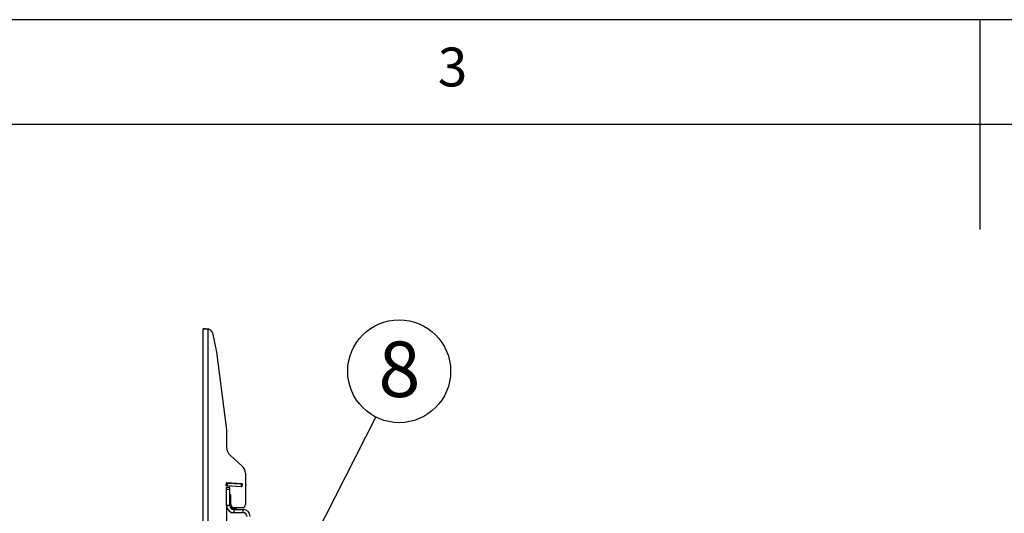
# Model space of a CAD drawing. Extents: x 5 to 292, y 5 to 205.
# Drawn here: x 103 to 150, y 181 to 205 of the extents above; entities that cross this region are included whole.
import ezdxf

# ---------------------------------------------------------------- set-up
doc = ezdxf.new("R2010")
doc.units = 0
doc.layers.get('0').update_dxf_attribs({"linetype": 'CONTINUOUS'})
doc.styles.add('SLDTEXTSTYLE0', font='TXT', dxfattribs={"width": 0.75})
doc.styles.add('SLDTEXTSTYLE1', font='TXT', dxfattribs={"width": 0.605})
doc.dimstyles.new('SLDDIMSTYLE0', dxfattribs={"dimtxt": 0.18, "dimasz": 0.9, "dimexe": 0, "dimexo": 0.0625, "dimgap": 0, "dimtad": 0, "dimtih": 1, "dimtoh": 1, "dimdec": 0, "dimrnd": 1e-09, "dimzin": 0, "dimtxsty": 'STANDARD', "dimblk1": 'DOT', "dimblk2": 'DOT', "dimsah": 1, "dimcen": 0.09, "dimazin": 3, "dimtfac": 0.9, "dimtdec": 0, "dimtofl": 0, "dimtmove": 0, "dimatfit": 3, "dimtolj": 1, "dimtzin": 0})

# ---------------------------------------------------------------- blocks, each defined once
blk = doc.blocks.new('SW_NOTE_0_7')
at = {"color": 0, "linetype": 'CONTINUOUS'}
blk.add_circle((1.112, 2.188), 2.454, dxfattribs=at)
at = {"color": 0, "linetype": 'CONTINUOUS', "insert": (1.124, 3.605), "char_height": 2.646, "attachment_point": 2, "style": 'SLDTEXTSTYLE1'}
blk.add_mtext('8', dxfattribs=at)
blk = doc.blocks.new('_DOT')
at = {"color": 0, "linetype": 'BYBLOCK'}
blk.add_line((-0.5, 0), (-1, 0), dxfattribs=at)
at = {"color": 0, "linetype": 'BYBLOCK', "const_width": 0.5}
blk.add_lwpolyline([(-0.25, 0, 1), (0.25, 0, 1)], format="xyb", close=True, dxfattribs=at)

msp = doc.modelspace()

# ---------------------------------------------------------------- linework, layer by layer
at = {"color": 7, "linetype": 'CONTINUOUS'}
for p, q in [((292, 205), (5, 205)), ((148.5, 205), (148.5, 195)), ((287, 200), (10, 200)), ((111.59717, 190.25531), (111.47217, 190.25531)), ((111.47217, 163.25531), (111.47217, 190.25531)), ((111.71717, 163.25531), (111.71717, 190.25163)), ((111.91867, 190.05866), (112.11952, 189.13902)), ((112.11952, 189.13902), (112.59717, 185.44236)), ((112.59717, 185.44236), (112.59717, 184.60525)), ((112.7614, 184.23587), (113.33704, 183.70839)), ((113.49717, 183.37147), (113.49717, 181.87101)), ((112.57907, 182.7597), (112.58883, 182.9194)), ((113.32767, 182.71391), (112.57907, 182.7597)), ((112.58014, 182.77717), (112.60528, 182.77563)), ((112.58777, 182.90193), (112.61291, 182.90039)), ((112.58883, 182.9194), (113.33744, 182.87361)), ((112.74717, 182.68602), (112.59717, 182.68602)), ((112.59717, 182.58602), (112.59717, 182.68602)), ((112.59717, 181.82352), (112.59717, 182.58602)), ((112.74717, 182.58602), (112.59717, 182.58602)), ((112.61291, 182.90039), (112.60528, 182.77563)), ((112.60528, 182.77563), (112.62558, 182.77439)), ((112.61291, 182.90039), (112.63321, 182.89915)), ((112.63321, 182.89915), (112.62558, 182.77439)), ((112.62558, 182.77439), (113.28329, 182.73416)), ((112.63321, 182.89915), (113.29092, 182.85893)), ((112.73112, 182.9107), (112.73005, 182.89323)), ((112.74189, 182.74974), (112.74296, 182.76721)), ((112.74717, 182.58602), (112.74717, 182.68602)), ((112.74717, 181.82352), (112.74717, 182.58602)), ((112.87011, 182.7419), (112.87118, 182.75936)), ((113.12655, 182.72621), (113.12762, 182.74368)), ((113.25477, 182.71837), (113.25584, 182.73584)), ((113.29092, 182.85893), (113.28329, 182.73416)), ((113.28329, 182.73416), (113.30359, 182.73292)), ((113.28401, 182.85935), (113.28508, 182.87681)), ((113.29092, 182.85893), (113.31122, 182.85768)), ((113.31122, 182.85768), (113.30359, 182.73292)), ((113.30359, 182.73292), (113.32874, 182.73138)), ((113.31122, 182.85768), (113.33637, 182.85615)), ((113.33744, 182.87361), (113.32767, 182.71391)), ((113.49717, 182.84631), (113.51086, 182.84547)), ((113.49717, 182.72108), (113.50323, 182.72071)), ((113.51086, 182.84547), (113.50323, 182.72071)), ((112.79717, 182.33602), (112.74717, 182.33602)), ((112.79717, 182.288), (112.76387, 182.29004)), ((112.79717, 181.87101), (112.79717, 182.33602)), ((112.59717, 181.82352), (112.59717, 172.04852)), ((112.74717, 181.82352), (112.59717, 181.82352)), ((112.78602, 181.71993), (112.78542, 181.71003)), ((112.81488, 181.73761), (112.78602, 181.71993)), ((112.78602, 181.71993), (113.08547, 181.70161)), ((112.78643, 181.70871), (113.08478, 181.69046)), ((112.78811, 181.70657), (112.81183, 181.68771)), ((112.78908, 181.76983), (112.7884, 181.75868)), ((112.7884, 181.75868), (112.81488, 181.73761)), ((112.7884, 181.75868), (112.85236, 181.75477)), ((112.81794, 181.78752), (112.78908, 181.76983)), ((112.78908, 181.76983), (112.83931, 181.76676)), ((112.79213, 181.81974), (112.79145, 181.80859)), ((112.79145, 181.80859), (112.81794, 181.78752)), ((112.79145, 181.80859), (112.81134, 181.80737)), ((112.8038, 181.82689), (112.79213, 181.81974)), ((112.79213, 181.81974), (112.80652, 181.81886)), ((112.79518, 181.86965), (112.7945, 181.8585)), ((112.7945, 181.8585), (112.79794, 181.85576)), ((112.7945, 181.8585), (112.79771, 181.8583)), ((112.79717, 181.87086), (112.79518, 181.86965)), ((112.79518, 181.86965), (112.79717, 181.86953)), ((112.81183, 181.68771), (112.80795, 181.68533)), ((112.81183, 181.68771), (113.05592, 181.67278)), ((112.81488, 181.73761), (112.88809, 181.73314)), ((112.81794, 181.78752), (112.82275, 181.78722)), ((112.83134, 181.66706), (113.08241, 181.65171)), ((112.85348, 181.65451), (113.08173, 181.64055)), ((113.34717, 181.72101), (112.94717, 181.72101)), ((113.05592, 181.67278), (113.08478, 181.69046)), ((113.08241, 181.65171), (113.05592, 181.67278)), ((113.08547, 181.70161), (113.06108, 181.72101)), ((113.08173, 181.64055), (113.08241, 181.65171)), ((113.08478, 181.69046), (113.08547, 181.70161)), ((112.77382, 181.5203), (112.77313, 181.50915)), ((112.77313, 181.50915), (112.79962, 181.48808)), ((112.77313, 181.50915), (112.8194, 181.50632)), ((112.77952, 181.5238), (112.77382, 181.5203)), ((112.77382, 181.5203), (112.7883, 181.51942)), ((112.79962, 181.48808), (113.04372, 181.47315)), ((112.93467, 181.63602), (112.93467, 181.48602)), ((112.93467, 181.63602), (113.38467, 181.63602)), ((112.93467, 181.48602), (113.38467, 181.48602)), ((113.04372, 181.47315), (113.06473, 181.48602)), ((113.07434, 181.63602), (113.08173, 181.64055)), ((113.38467, 181.48602), (113.38467, 181.63602))]:
    msp.add_line(p, q, dxfattribs=at)
at = {"color": 7, "linetype": 'CONTINUOUS', "flags": 128}
msp.add_lwpolyline([(112.74717, 182.31958), (112.75393, 182.30647), (112.76387, 182.29004)], dxfattribs=at)
at = {"color": 7, "linetype": 'CONTINUOUS'}
for centre, radius, start, end in [((111.67443, 190.00531), 0.25, 12.320136, 80.156376), ((113.09717, 184.60636), 0.5, 180.128063, 227.814856), ((112.99811, 183.3408), 0.5, 3.516504, 47.322354), ((112.93467, 181.82352), 0.3375, 180, 270), ((112.93467, 181.82352), 0.1875, 180, 270), ((112.94717, 181.87101), 0.15, 180, 270), ((113.34717, 181.87101), 0.15, 270, 0), ((113.38467, 181.29852), 0.3375, 0, 90), ((113.38467, 181.29852), 0.1875, 0, 90)]:
    msp.add_arc(centre, radius, start, end, dxfattribs=at)
msp.add_open_spline([(111.47217, 190.25531), (111.47585, 190.25501), (111.48322, 190.25439), (111.53987, 190.25347), (111.62085, 190.25255), (111.68506, 190.25194), (111.71717, 190.25163)], degree=3, dxfattribs=at)
msp.add_open_spline([(112.79717, 182.31705), (112.7962, 182.31631), (112.78823, 182.3102), (112.77224, 182.31276), (112.75567, 182.32016), (112.74878, 182.3323), (112.74717, 182.33515)], degree=3, knots=[0, 0, 0, 0, 0.05619809, 0.46343224, 0.87420106, 1, 1, 1, 1], dxfattribs=at)

# ---------------------------------------------------------------- block references
msp.add_blockref('SW_NOTE_0_7', (119.71169, 186.04304), dxfattribs=at)

# ---------------------------------------------------------------- texts
at = {"color": 7, "linetype": 'CONTINUOUS', "insert": (122.66667, 203.66802), "char_height": 1.85208, "attachment_point": 1, "style": 'SLDTEXTSTYLE0'}
msp.add_mtext('3', dxfattribs=at)

# ---------------------------------------------------------------- leaders
at = {"color": 7, "linetype": 'CONTINUOUS'}
msp.add_leader([(115.5805, 177.91269), (119.71169, 186.04304)], dimstyle='SLDDIMSTYLE0', dxfattribs=at)

doc.saveas('drawing.dxf')
